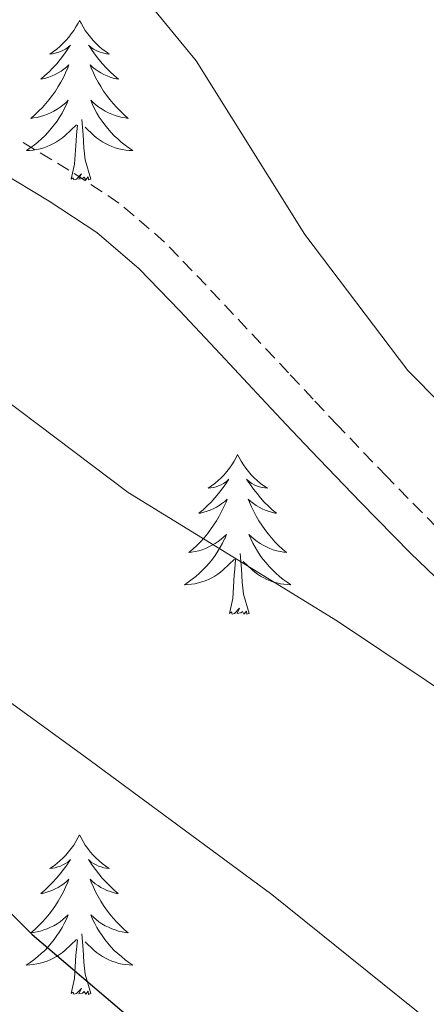
# Model space of a CAD drawing. Units: metres. Extents: x 633445 to 637958, y 4750156 to 4753214.
# Drawn here: x 635060 to 635090, y 4750621 to 4750694 of the extents above; entities that cross this region are included whole.
import ezdxf

# ---------------------------------------------------------------- set-up
doc = ezdxf.new("R2010")
doc.units = ezdxf.units.M
doc.header["$MEASUREMENT"] = 0
doc.linetypes.add('TRAZOSX2', pattern=[1.5, 1, -0.5])
for name, color, linetype, lineweight in [('Level 21', 19, 'Continuous', 0), ('Level 36', 19, 'Continuous', 40), ('Level 4', 36, 'Continuous', 30), ('Level 5', 36, 'Continuous', 0)]:
    doc.layers.add(name, color=color, linetype=linetype, lineweight=lineweight)

msp = doc.modelspace()

# ---------------------------------------------------------------- linework, layer by layer
at = {"layer": 'Level 21', "color": 19, "linetype": 'TRAZOSX2', "lineweight": 0}
msp.add_polyline3d([(635090.9, 4750656.54, 962.02), (635087.19, 4750660.31, 961.97), (635083.53, 4750664.12, 962.02), (635081.69, 4750666.08, 962.03), (635079.85, 4750668.05, 962.05), (635076.77, 4750671.32, 962.12), (635073.7, 4750674.59, 962.23), (635070.59, 4750677.82, 962.46), (635067.18, 4750680.73, 962.71), (635063.45, 4750683.19, 962.8), (635059.63, 4750685.48, 962.87)], dxfattribs=at)
at = {"layer": 'Level 21', "color": 19, "linetype": 'Continuous', "lineweight": 0}
msp.add_polyline3d([(635058.24, 4750683.11, 962.87), (635061.98, 4750680.86, 962.8), (635065.52, 4750678.53, 962.71), (635068.7, 4750675.81, 962.46), (635071.71, 4750672.7, 962.23), (635074.77, 4750669.44, 962.12), (635077.84, 4750666.17, 962.05), (635079.68, 4750664.2, 962.03), (635081.54, 4750662.23, 962.02), (635085.22, 4750658.39, 961.97), (635088.97, 4750654.59, 962.02), (635091.44, 4750652.22, 962.16)], dxfattribs=at)
at = {"layer": 'Level 36', "color": 92, "linetype": 'Continuous', "lineweight": 0}
for points in [[(635064.24, 4750694.36, 0.01), (635064.13, 4750694.15, 0.01), (635063.97, 4750693.87, 0.01), (635063.8, 4750693.6, 0.01), (635063.62, 4750693.35, 0.01), (635063.43, 4750693.1, 0.01), (635063.22, 4750692.86, 0.01), (635063, 4750692.64, 0.01), (635062.77, 4750692.42, 0.01), (635062.53, 4750692.22, 0.01), (635062.28, 4750692.03, 0.01), (635062.02, 4750691.85, 0.01), (635062.22, 4750691.87, 0.01), (635062.42, 4750691.91, 0.01), (635062.62, 4750691.96, 0.01), (635062.82, 4750692.03, 0.01), (635063, 4750692.12, 0.01), (635063.19, 4750692.22, 0.01), (635063.36, 4750692.33, 0.01), (635063.56, 4750692.52, 0.01), (635063.52, 4750692.46, 0.01), (635063.29, 4750692.11, 0.01), (635063.05, 4750691.77, 0.01), (635062.8, 4750691.45, 0.01), (635062.53, 4750691.13, 0.01), (635062.25, 4750690.83, 0.01), (635061.96, 4750690.53, 0.01), (635061.65, 4750690.25, 0.01), (635061.34, 4750689.98, 0.01), (635061.46, 4750690, 0.01), (635061.71, 4750690.06, 0.01), (635061.95, 4750690.13, 0.01), (635062.19, 4750690.22, 0.01), (635062.42, 4750690.32, 0.01), (635062.64, 4750690.44, 0.01), (635062.86, 4750690.57, 0.01), (635063.06, 4750690.72, 0.01), (635063.26, 4750690.88, 0.01), (635063.45, 4750691.04, 0.01), (635063.36, 4750690.82, 0.01), (635063.2, 4750690.46, 0.01), (635063.03, 4750690.11, 0.01), (635062.85, 4750689.76, 0.01), (635062.65, 4750689.42, 0.01), (635062.44, 4750689.09, 0.01), (635062.21, 4750688.77, 0.01), (635061.97, 4750688.46, 0.01), (635061.72, 4750688.15, 0.01), (635061.46, 4750687.86, 0.01), (635061.18, 4750687.58, 0.01), (635060.89, 4750687.31, 0.01), (635060.6, 4750687.05, 0.01), (635060.79, 4750687.08, 0.01), (635061.06, 4750687.12, 0.01), (635061.32, 4750687.19, 0.01), (635061.58, 4750687.27, 0.01), (635061.84, 4750687.36, 0.01), (635062.08, 4750687.47, 0.01), (635062.32, 4750687.59, 0.01), (635062.56, 4750687.73, 0.01), (635062.78, 4750687.88, 0.01), (635063, 4750688.04, 0.01), (635063.21, 4750688.22, 0.01), (635063.4, 4750688.41, 0.01), (635063.26, 4750688.08, 0.01)], [(635064.24, 4750694.36, 0.01), (635064.35, 4750694.15, 0.01), (635064.5, 4750693.87, 0.01), (635064.67, 4750693.6, 0.01), (635064.85, 4750693.35, 0.01), (635065.05, 4750693.1, 0.01), (635065.25, 4750692.86, 0.01), (635065.47, 4750692.64, 0.01), (635065.7, 4750692.42, 0.01), (635065.94, 4750692.22, 0.01), (635066.19, 4750692.03, 0.01), (635066.45, 4750691.85, 0.01), (635066.26, 4750691.87, 0.01), (635066.05, 4750691.91, 0.01), (635065.85, 4750691.96, 0.01), (635065.66, 4750692.03, 0.01), (635065.47, 4750692.12, 0.01), (635065.29, 4750692.22, 0.01), (635065.11, 4750692.33, 0.01), (635064.91, 4750692.52, 0.01), (635064.95, 4750692.46, 0.01), (635065.18, 4750692.11, 0.01), (635065.42, 4750691.77, 0.01), (635065.68, 4750691.45, 0.01), (635065.95, 4750691.13, 0.01), (635066.23, 4750690.83, 0.01), (635066.52, 4750690.53, 0.01), (635066.82, 4750690.25, 0.01), (635067.14, 4750689.98, 0.01), (635067.01, 4750690, 0.01), (635066.76, 4750690.06, 0.01), (635066.52, 4750690.13, 0.01), (635066.29, 4750690.22, 0.01), (635066.06, 4750690.32, 0.01), (635065.83, 4750690.44, 0.01), (635065.62, 4750690.57, 0.01), (635065.41, 4750690.72, 0.01), (635065.21, 4750690.88, 0.01), (635065.03, 4750691.04, 0.01), (635065.11, 4750690.82, 0.01), (635065.27, 4750690.46, 0.01), (635065.44, 4750690.11, 0.01), (635065.63, 4750689.76, 0.01), (635065.83, 4750689.42, 0.01), (635066.04, 4750689.09, 0.01), (635066.26, 4750688.77, 0.01), (635066.5, 4750688.46, 0.01), (635066.76, 4750688.15, 0.01), (635067.02, 4750687.86, 0.01), (635067.29, 4750687.58, 0.01), (635067.58, 4750687.31, 0.01), (635067.88, 4750687.05, 0.01), (635067.68, 4750687.08, 0.01), (635067.42, 4750687.12, 0.01), (635067.15, 4750687.19, 0.01), (635066.89, 4750687.27, 0.01), (635066.64, 4750687.36, 0.01), (635066.39, 4750687.47, 0.01), (635066.15, 4750687.59, 0.01), (635065.92, 4750687.73, 0.01), (635065.69, 4750687.88, 0.01), (635065.47, 4750688.04, 0.01), (635065.27, 4750688.22, 0.01), (635065.07, 4750688.41, 0.01), (635065.21, 4750688.08, 0.01)], [(635063.256, 4750688.082, 0.01), (635063.096, 4750687.762, 0.01), (635062.936, 4750687.442, 0.01), (635062.745, 4750687.142, 0.01), (635062.555, 4750686.842, 0.01), (635062.345, 4750686.562, 0.01), (635062.115, 4750686.282, 0.01), (635061.885, 4750686.012, 0.01), (635061.635, 4750685.753, 0.01), (635061.385, 4750685.513, 0.01), (635061.115, 4750685.273, 0.01), (635060.845, 4750685.053, 0.01), (635060.555, 4750684.843, 0.01), (635060.265, 4750684.653, 0.01), (635060.525, 4750684.663, 0.01), (635060.785, 4750684.683, 0.01), (635061.055, 4750684.723, 0.01), (635061.305, 4750684.783, 0.01), (635061.565, 4750684.853, 0.01), (635061.815, 4750684.943, 0.01), (635062.055, 4750685.043, 0.01), (635062.295, 4750685.162, 0.01), (635062.515, 4750685.292, 0.01), (635062.735, 4750685.442, 0.01), (635062.955, 4750685.592, 0.01), (635063.155, 4750685.762, 0.01), (635064.005, 4750686.562, 0.01)], [(635065.206, 4750688.081, 0.01), (635065.366, 4750687.761, 0.01), (635065.536, 4750687.441, 0.01), (635065.716, 4750687.141, 0.01), (635065.916, 4750686.841, 0.01), (635066.126, 4750686.561, 0.01), (635066.346, 4750686.281, 0.01), (635066.586, 4750686.011, 0.01), (635066.826, 4750685.751, 0.01), (635067.086, 4750685.511, 0.01), (635067.356, 4750685.271, 0.01), (635067.636, 4750685.051, 0.01), (635067.926, 4750684.841, 0.01), (635068.216, 4750684.651, 0.01), (635067.945, 4750684.661, 0.01), (635067.685, 4750684.681, 0.01), (635067.425, 4750684.721, 0.01), (635067.165, 4750684.781, 0.01), (635066.905, 4750684.851, 0.01), (635066.655, 4750684.941, 0.01), (635066.415, 4750685.041, 0.01), (635066.175, 4750685.162, 0.01), (635065.945, 4750685.292, 0.01), (635065.725, 4750685.442, 0.01), (635065.515, 4750685.592, 0.01), (635065.305, 4750685.762, 0.01), (635064.656, 4750686.382, 0.01)], [(635065.09, 4750682.51, 0.01), (635064.66, 4750683.95, 0.01), (635064.57, 4750684.86, 0.01), (635064.52, 4750685.81, 0.01), (635064.42, 4750686.97, 0.01)], [(635063.62, 4750682.51, 0.01), (635063.86, 4750683.63, 0.01), (635063.98, 4750685.37, 0.01), (635064.02, 4750685.81, 0.01), (635064.09, 4750686.53, 0.01)], [(635065.09, 4750682.51, 0.01), (635064.91, 4750682.45, 0.01), (635064.89, 4750682.68, 0.01), (635064.7, 4750682.46, 0.01), (635064.58, 4750682.67, 0.01), (635064.46, 4750682.56, 0.01), (635064.19, 4750682.5, 0.01), (635064.39, 4750682.9, 0.01), (635064, 4750682.52, 0.01), (635063.82, 4750682.46, 0.01), (635063.77, 4750682.62, 0.01), (635063.62, 4750682.51, 0.01)], [(635076.05, 4750661.95, 0.01), (635075.94, 4750661.73, 0.01), (635075.79, 4750661.46, 0.01), (635075.62, 4750661.19, 0.01), (635075.44, 4750660.94, 0.01), (635075.24, 4750660.69, 0.01), (635075.04, 4750660.45, 0.01), (635074.82, 4750660.22, 0.01), (635074.59, 4750660.01, 0.01), (635074.35, 4750659.8, 0.01), (635074.1, 4750659.61, 0.01), (635073.84, 4750659.44, 0.01), (635074.04, 4750659.46, 0.01), (635074.24, 4750659.5, 0.01), (635074.44, 4750659.55, 0.01), (635074.63, 4750659.62, 0.01), (635074.82, 4750659.7, 0.01), (635075, 4750659.8, 0.01), (635075.18, 4750659.92, 0.01), (635075.38, 4750660.11, 0.01), (635075.34, 4750660.04, 0.01), (635075.11, 4750659.7, 0.01), (635074.87, 4750659.36, 0.01), (635074.61, 4750659.04, 0.01), (635074.34, 4750658.72, 0.01), (635074.06, 4750658.41, 0.01), (635073.77, 4750658.12, 0.01), (635073.47, 4750657.84, 0.01), (635073.16, 4750657.57, 0.01), (635073.28, 4750657.59, 0.01), (635073.52, 4750657.65, 0.01), (635073.77, 4750657.72, 0.01), (635074, 4750657.81, 0.01), (635074.23, 4750657.91, 0.01), (635074.46, 4750658.03, 0.01), (635074.67, 4750658.16, 0.01), (635074.88, 4750658.3, 0.01), (635075.08, 4750658.46, 0.01), (635075.26, 4750658.63, 0.01), (635075.18, 4750658.41, 0.01), (635075.02, 4750658.05, 0.01), (635074.85, 4750657.7, 0.01), (635074.66, 4750657.35, 0.01), (635074.46, 4750657.01, 0.01), (635074.25, 4750656.68, 0.01), (635074.02, 4750656.36, 0.01), (635073.79, 4750656.04, 0.01), (635073.54, 4750655.74, 0.01), (635073.27, 4750655.45, 0.01), (635073, 4750655.17, 0.01), (635072.71, 4750654.9, 0.01), (635072.41, 4750654.64, 0.01), (635072.61, 4750654.66, 0.01), (635072.88, 4750654.71, 0.01), (635073.14, 4750654.77, 0.01), (635073.4, 4750654.85, 0.01), (635073.65, 4750654.95, 0.01), (635073.9, 4750655.06, 0.01), (635074.14, 4750655.18, 0.01), (635074.38, 4750655.32, 0.01), (635074.6, 4750655.47, 0.01), (635074.82, 4750655.63, 0.01), (635075.02, 4750655.81, 0.01), (635075.22, 4750655.99, 0.01), (635075.08, 4750655.67, 0.01)], [(635076.05, 4750661.95, 0.01), (635076.16, 4750661.73, 0.01), (635076.32, 4750661.46, 0.01), (635076.49, 4750661.19, 0.01), (635076.67, 4750660.94, 0.01), (635076.86, 4750660.69, 0.01), (635077.07, 4750660.45, 0.01), (635077.29, 4750660.22, 0.01), (635077.52, 4750660.01, 0.01), (635077.76, 4750659.8, 0.01), (635078.01, 4750659.61, 0.01), (635078.27, 4750659.44, 0.01), (635078.07, 4750659.46, 0.01), (635077.87, 4750659.5, 0.01), (635077.67, 4750659.55, 0.01), (635077.47, 4750659.62, 0.01), (635077.28, 4750659.7, 0.01), (635077.1, 4750659.8, 0.01), (635076.93, 4750659.92, 0.01), (635076.72, 4750660.11, 0.01), (635076.77, 4750660.04, 0.01), (635077, 4750659.7, 0.01), (635077.24, 4750659.36, 0.01), (635077.5, 4750659.04, 0.01), (635077.76, 4750658.72, 0.01), (635078.04, 4750658.41, 0.01), (635078.34, 4750658.12, 0.01), (635078.64, 4750657.84, 0.01), (635078.95, 4750657.57, 0.01), (635078.83, 4750657.59, 0.01), (635078.58, 4750657.65, 0.01), (635078.34, 4750657.72, 0.01), (635078.1, 4750657.81, 0.01), (635077.87, 4750657.91, 0.01), (635077.65, 4750658.03, 0.01), (635077.43, 4750658.16, 0.01), (635077.23, 4750658.3, 0.01), (635077.03, 4750658.46, 0.01), (635076.84, 4750658.63, 0.01), (635076.93, 4750658.41, 0.01), (635077.09, 4750658.05, 0.01), (635077.26, 4750657.7, 0.01), (635077.44, 4750657.35, 0.01), (635077.64, 4750657.01, 0.01), (635077.85, 4750656.68, 0.01), (635078.08, 4750656.36, 0.01), (635078.32, 4750656.04, 0.01), (635078.57, 4750655.74, 0.01), (635078.84, 4750655.45, 0.01), (635079.11, 4750655.17, 0.01), (635079.4, 4750654.9, 0.01), (635079.69, 4750654.64, 0.01), (635079.5, 4750654.66, 0.01), (635079.23, 4750654.71, 0.01), (635078.97, 4750654.77, 0.01), (635078.71, 4750654.85, 0.01), (635078.45, 4750654.95, 0.01), (635078.21, 4750655.06, 0.01), (635077.96, 4750655.18, 0.01), (635077.73, 4750655.32, 0.01), (635077.51, 4750655.47, 0.01), (635077.29, 4750655.63, 0.01), (635077.08, 4750655.81, 0.01), (635076.89, 4750655.99, 0.01), (635077.03, 4750655.67, 0.01)], [(635075.079, 4750655.672, 0.01), (635074.919, 4750655.352, 0.01), (635074.749, 4750655.032, 0.01), (635074.569, 4750654.732, 0.01), (635074.369, 4750654.432, 0.01), (635074.159, 4750654.143, 0.01), (635073.939, 4750653.863, 0.01), (635073.699, 4750653.603, 0.01), (635073.459, 4750653.343, 0.01), (635073.199, 4750653.093, 0.01), (635072.928, 4750652.863, 0.01), (635072.648, 4750652.643, 0.01), (635072.358, 4750652.433, 0.01), (635072.068, 4750652.243, 0.01), (635072.338, 4750652.253, 0.01), (635072.598, 4750652.273, 0.01), (635072.858, 4750652.313, 0.01), (635073.118, 4750652.373, 0.01), (635073.378, 4750652.443, 0.01), (635073.628, 4750652.533, 0.01), (635073.869, 4750652.633, 0.01), (635074.109, 4750652.753, 0.01), (635074.339, 4750652.883, 0.01), (635074.559, 4750653.023, 0.01), (635074.769, 4750653.182, 0.01), (635074.979, 4750653.352, 0.01), (635075.819, 4750654.152, 0.01)], [(635077.03, 4750655.672, 0.01), (635077.18, 4750655.352, 0.01), (635077.349, 4750655.032, 0.01), (635077.539, 4750654.732, 0.01), (635077.729, 4750654.432, 0.01), (635077.939, 4750654.142, 0.01), (635078.169, 4750653.862, 0.01), (635078.399, 4750653.602, 0.01), (635078.649, 4750653.341, 0.01), (635078.909, 4750653.091, 0.01), (635079.179, 4750652.861, 0.01), (635079.449, 4750652.641, 0.01), (635079.739, 4750652.431, 0.01), (635080.029, 4750652.241, 0.01), (635079.769, 4750652.251, 0.01), (635079.499, 4750652.271, 0.01), (635079.239, 4750652.311, 0.01), (635078.979, 4750652.371, 0.01), (635078.729, 4750652.442, 0.01), (635078.479, 4750652.532, 0.01), (635078.239, 4750652.632, 0.01), (635077.999, 4750652.752, 0.01), (635077.769, 4750652.882, 0.01), (635077.539, 4750653.022, 0.01), (635077.329, 4750653.182, 0.01), (635077.129, 4750653.352, 0.01), (635076.469, 4750653.972, 0.01)], [(635076.9, 4750650.1, 0.01), (635076.48, 4750651.54, 0.01), (635076.38, 4750652.44, 0.01), (635076.34, 4750653.39, 0.01), (635076.24, 4750654.56, 0.01)], [(635075.43, 4750650.1, 0.01), (635075.68, 4750651.22, 0.01), (635075.79, 4750652.96, 0.01), (635075.84, 4750653.39, 0.01), (635075.9, 4750654.12, 0.01)], [(635076.9, 4750650.1, 0.01), (635076.73, 4750650.03, 0.01), (635076.71, 4750650.27, 0.01), (635076.52, 4750650.05, 0.01), (635076.4, 4750650.25, 0.01), (635076.28, 4750650.14, 0.01), (635076.01, 4750650.09, 0.01), (635076.2, 4750650.48, 0.01), (635075.82, 4750650.1, 0.01), (635075.63, 4750650.05, 0.01), (635075.59, 4750650.21, 0.01), (635075.43, 4750650.1, 0.01)], [(635064.24, 4750633.57, 0.01), (635064.12, 4750633.35, 0.01), (635063.97, 4750633.07, 0.01), (635063.8, 4750632.81, 0.01), (635063.62, 4750632.55, 0.01), (635063.42, 4750632.3, 0.01), (635063.22, 4750632.06, 0.01), (635063, 4750631.84, 0.01), (635062.77, 4750631.62, 0.01), (635062.53, 4750631.42, 0.01), (635062.28, 4750631.23, 0.01), (635062.02, 4750631.05, 0.01), (635062.22, 4750631.07, 0.01), (635062.42, 4750631.11, 0.01), (635062.62, 4750631.17, 0.01), (635062.81, 4750631.24, 0.01), (635063, 4750631.32, 0.01), (635063.18, 4750631.42, 0.01), (635063.36, 4750631.53, 0.01), (635063.56, 4750631.72, 0.01), (635063.52, 4750631.66, 0.01), (635063.29, 4750631.31, 0.01), (635063.05, 4750630.98, 0.01), (635062.79, 4750630.65, 0.01), (635062.52, 4750630.34, 0.01), (635062.24, 4750630.03, 0.01), (635061.95, 4750629.74, 0.01), (635061.65, 4750629.45, 0.01), (635061.34, 4750629.18, 0.01), (635061.46, 4750629.2, 0.01), (635061.71, 4750629.26, 0.01), (635061.95, 4750629.34, 0.01), (635062.18, 4750629.42, 0.01), (635062.42, 4750629.53, 0.01), (635062.64, 4750629.64, 0.01), (635062.86, 4750629.78, 0.01), (635063.06, 4750629.92, 0.01), (635063.26, 4750630.08, 0.01), (635063.45, 4750630.25, 0.01), (635063.36, 4750630.03, 0.01), (635063.2, 4750629.66, 0.01), (635063.03, 4750629.31, 0.01), (635062.85, 4750628.96, 0.01), (635062.65, 4750628.62, 0.01), (635062.43, 4750628.29, 0.01), (635062.21, 4750627.97, 0.01), (635061.97, 4750627.66, 0.01), (635061.72, 4750627.36, 0.01), (635061.45, 4750627.06, 0.01), (635061.18, 4750626.78, 0.01), (635060.89, 4750626.51, 0.01), (635060.59, 4750626.26, 0.01), (635060.79, 4750626.28, 0.01), (635061.06, 4750626.33, 0.01), (635061.32, 4750626.39, 0.01), (635061.58, 4750626.47, 0.01), (635061.83, 4750626.56, 0.01), (635062.08, 4750626.67, 0.01), (635062.32, 4750626.79, 0.01), (635062.56, 4750626.93, 0.01), (635062.78, 4750627.08, 0.01), (635063, 4750627.25, 0.01), (635063.2, 4750627.42, 0.01), (635063.4, 4750627.61, 0.01), (635063.26, 4750627.28, 0.01)], [(635064.24, 4750633.57, 0.01), (635064.35, 4750633.35, 0.01), (635064.5, 4750633.07, 0.01), (635064.67, 4750632.81, 0.01), (635064.85, 4750632.55, 0.01), (635065.04, 4750632.3, 0.01), (635065.25, 4750632.06, 0.01), (635065.47, 4750631.84, 0.01), (635065.7, 4750631.62, 0.01), (635065.94, 4750631.42, 0.01), (635066.19, 4750631.23, 0.01), (635066.45, 4750631.05, 0.01), (635066.25, 4750631.07, 0.01), (635066.05, 4750631.11, 0.01), (635065.85, 4750631.17, 0.01), (635065.66, 4750631.24, 0.01), (635065.47, 4750631.32, 0.01), (635065.29, 4750631.42, 0.01), (635065.11, 4750631.53, 0.01), (635064.91, 4750631.72, 0.01), (635064.95, 4750631.66, 0.01), (635065.18, 4750631.31, 0.01), (635065.42, 4750630.98, 0.01), (635065.68, 4750630.65, 0.01), (635065.94, 4750630.34, 0.01), (635066.22, 4750630.03, 0.01), (635066.52, 4750629.74, 0.01), (635066.82, 4750629.45, 0.01), (635067.13, 4750629.18, 0.01), (635067.01, 4750629.2, 0.01), (635066.76, 4750629.26, 0.01), (635066.52, 4750629.34, 0.01), (635066.28, 4750629.42, 0.01), (635066.05, 4750629.53, 0.01), (635065.83, 4750629.64, 0.01), (635065.62, 4750629.78, 0.01), (635065.41, 4750629.92, 0.01), (635065.21, 4750630.08, 0.01), (635065.02, 4750630.25, 0.01), (635065.11, 4750630.03, 0.01), (635065.27, 4750629.66, 0.01), (635065.44, 4750629.31, 0.01), (635065.62, 4750628.96, 0.01), (635065.82, 4750628.62, 0.01), (635066.04, 4750628.29, 0.01), (635066.26, 4750627.97, 0.01), (635066.5, 4750627.66, 0.01), (635066.75, 4750627.36, 0.01), (635067.02, 4750627.06, 0.01), (635067.29, 4750626.78, 0.01), (635067.58, 4750626.51, 0.01), (635067.88, 4750626.26, 0.01), (635067.68, 4750626.28, 0.01), (635067.41, 4750626.33, 0.01), (635067.15, 4750626.39, 0.01), (635066.89, 4750626.47, 0.01), (635066.64, 4750626.56, 0.01), (635066.39, 4750626.67, 0.01), (635066.15, 4750626.79, 0.01), (635065.91, 4750626.93, 0.01), (635065.69, 4750627.08, 0.01), (635065.47, 4750627.25, 0.01), (635065.27, 4750627.42, 0.01), (635065.07, 4750627.61, 0.01), (635065.21, 4750627.28, 0.01)], [(635063.261, 4750627.278, 0.01), (635063.101, 4750626.958, 0.01), (635062.931, 4750626.648, 0.01), (635062.751, 4750626.338, 0.01), (635062.551, 4750626.048, 0.01), (635062.341, 4750625.758, 0.01), (635062.121, 4750625.478, 0.01), (635061.891, 4750625.208, 0.01), (635061.64, 4750624.948, 0.01), (635061.38, 4750624.708, 0.01), (635061.11, 4750624.479, 0.01), (635060.83, 4750624.249, 0.01), (635060.54, 4750624.039, 0.01), (635060.26, 4750623.849, 0.01), (635060.52, 4750623.859, 0.01), (635060.78, 4750623.889, 0.01), (635061.04, 4750623.929, 0.01), (635061.3, 4750623.979, 0.01), (635061.56, 4750624.059, 0.01), (635061.81, 4750624.138, 0.01), (635062.05, 4750624.248, 0.01), (635062.29, 4750624.358, 0.01), (635062.52, 4750624.488, 0.01), (635062.741, 4750624.638, 0.01), (635062.961, 4750624.798, 0.01), (635063.161, 4750624.968, 0.01), (635064.011, 4750625.768, 0.01)], [(635065.211, 4750627.277, 0.01), (635065.371, 4750626.957, 0.01), (635065.541, 4750626.647, 0.01), (635065.721, 4750626.337, 0.01), (635065.921, 4750626.047, 0.01), (635066.131, 4750625.757, 0.01), (635066.351, 4750625.477, 0.01), (635066.581, 4750625.207, 0.01), (635066.831, 4750624.947, 0.01), (635067.091, 4750624.707, 0.01), (635067.361, 4750624.477, 0.01), (635067.641, 4750624.247, 0.01), (635067.921, 4750624.037, 0.01), (635068.221, 4750623.847, 0.01), (635067.951, 4750623.857, 0.01), (635067.691, 4750623.887, 0.01), (635067.421, 4750623.927, 0.01), (635067.171, 4750623.977, 0.01), (635066.911, 4750624.057, 0.01), (635066.661, 4750624.137, 0.01), (635066.421, 4750624.247, 0.01), (635066.181, 4750624.357, 0.01), (635065.951, 4750624.487, 0.01), (635065.731, 4750624.637, 0.01), (635065.511, 4750624.797, 0.01), (635065.311, 4750624.968, 0.01), (635064.651, 4750625.588, 0.01)], [(635063.62, 4750621.72, 0.01), (635063.86, 4750622.84, 0.01), (635063.97, 4750624.58, 0.01), (635064.02, 4750625.01, 0.01), (635064.08, 4750625.73, 0.01)], [(635065.09, 4750621.72, 0.01), (635064.66, 4750623.16, 0.01), (635064.57, 4750624.06, 0.01), (635064.52, 4750625.01, 0.01), (635064.42, 4750626.17, 0.01)], [(635065.09, 4750621.72, 0.01), (635064.91, 4750621.65, 0.01), (635064.89, 4750621.89, 0.01), (635064.7, 4750621.67, 0.01), (635064.58, 4750621.87, 0.01), (635064.46, 4750621.76, 0.01), (635064.19, 4750621.71, 0.01), (635064.39, 4750622.1, 0.01), (635064, 4750621.72, 0.01), (635063.81, 4750621.67, 0.01), (635063.77, 4750621.83, 0.01), (635063.62, 4750621.72, 0.01)]]:
    msp.add_polyline3d(points, dxfattribs=at)
at = {"layer": 'Level 4', "color": 36, "linetype": 'Continuous', "lineweight": 30}
msp.add_polyline3d([(634973.94, 4750677.78, 975.01), (634978.18, 4750678.94, 975.01), (634979.6, 4750679.13, 975.01), (634984.23, 4750678.68, 975.01), (634991.74, 4750675.55, 975.01), (634994.52, 4750673.88, 975.01), (635003.39, 4750666.65, 975.01), (635005.73, 4750663.95, 975.01), (635021.5, 4750651.87, 975.01), (635024.7, 4750649.47, 975.01), (635033.9, 4750648.64, 975.01), (635035.6, 4750648.69, 975.01), (635048.03, 4750638.74, 975.01), (635060.7, 4750626.14, 975.01), (635075.95, 4750613.16, 975.01), (635088.28, 4750602.39, 975.01), (635100.49, 4750593.04, 975.01), (635114.96, 4750581.12, 975.01), (635115.79, 4750580.46, 975.01)], dxfattribs=at)
at = {"layer": 'Level 5', "color": 36, "linetype": 'Continuous', "lineweight": 0}
for points in [[(635150.85, 4750616.59, 960.01), (635136.4, 4750626.01, 960.01), (635122.81, 4750634.54, 960.01), (635117.92, 4750639.44, 960.01), (635118.15, 4750640.33, 960.01), (635117.35, 4750642.77, 960.01), (635115.08, 4750644.48, 960.01), (635109.98, 4750647.88, 960.01), (635103.04, 4750653.79, 960.01), (635101.13, 4750655.74, 960.01), (635088.76, 4750668.24, 960.01), (635081.06, 4750678.38, 960.01), (635072.96, 4750691.34, 960.01), (635068.71, 4750696.53, 960.01), (635063.11, 4750701.71, 960.01), (635059.86, 4750705.88, 960.01), (635059.45, 4750707.48, 960.01)], [(635151.12, 4750599.81, 965.01), (635136.88, 4750609.5, 965.01), (635122.72, 4750619.46, 965.01), (635109.2, 4750630.96, 965.01), (635096.75, 4750640.67, 965.01), (635083.5, 4750649.52, 965.01), (635067.87, 4750659.12, 965.01), (635052.92, 4750670.36, 965.01), (635041.15, 4750681.71, 965.01), (635030.5, 4750693.66, 965.01), (635023.02, 4750700.18, 965.01), (635020.16, 4750701.78, 965.01), (635010.69, 4750705.21, 965.01), (635006.47, 4750705.85, 965.01), (635003.58, 4750705.93, 965.01), (635001.15, 4750705.54, 965.01), (634994.31, 4750703.5, 965.01), (634979.87, 4750697.54, 965.01), (634976.15, 4750696.53, 965.01), (634974.84, 4750696.48, 965.01)], [(634960.412, 4750680.778, 970.01), (634976.536, 4750688.343, 970.01), (634980.097, 4750690.382, 970.01), (634981.647, 4750691.012, 970.01), (634987.678, 4750692.36, 970.01), (634989.428, 4750692.46, 970.01), (634997.869, 4750691.138, 970.01), (635000.569, 4750690.177, 970.01), (635014.949, 4750681.425, 970.01), (635018.218, 4750679.084, 970.01), (635029.347, 4750668.582, 970.01), (635040.286, 4750658.21, 970.01), (635052.225, 4750648.398, 970.01), (635064.554, 4750639.466, 970.01), (635078.603, 4750629.124, 970.01), (635090.433, 4750619.612, 970.01), (635103.622, 4750609.93, 970.01), (635116.461, 4750601.497, 970.01), (635130.381, 4750592.195, 970.01)]]:
    msp.add_polyline3d(points, dxfattribs=at)

doc.saveas('drawing.dxf')
